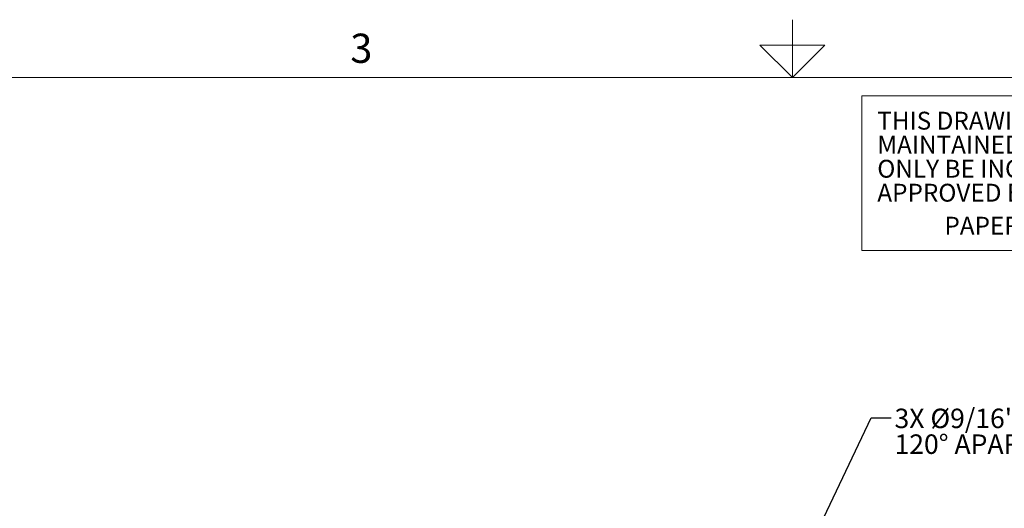
# Model space of a CAD drawing. Units: inches. Extents: x 2 to 399, y 2 to 308.
# Drawn here: x 111 to 221, y 240 to 294 of the extents above; entities that cross this region are included whole.
import ezdxf

# ---------------------------------------------------------------- set-up
doc = ezdxf.new("R2010")
doc.units = ezdxf.units.IN
doc.header["$MEASUREMENT"] = 0
doc.layers.add('7', color=7, linetype='Continuous', lineweight=15)
doc.styles.add('SLDTEXTSTYLE0', font='TXT', dxfattribs={"width": 0.75})
doc.styles.add('SLDTEXTSTYLE1', font='TXT', dxfattribs={"width": 0.8625})
doc.dimstyles.new('SLDDIMSTYLE0', dxfattribs={"dimtxt": 0, "dimasz": 2.16, "dimexe": 0, "dimexo": 0.0625, "dimgap": 0, "dimtad": 0, "dimtih": 1, "dimtoh": 1, "dimdec": 0, "dimrnd": 1e-09, "dimzin": 0, "dimdsep": 46, "dimtxsty": 'Standard', "dimsah": 1, "dimcen": 0.09, "dimadec": 0, "dimazin": 0, "dimtfac": 2.16, "dimtdec": 0, "dimtofl": 0, "dimtmove": 0, "dimatfit": 3, "dimfxl": 0, "dimtolj": 1, "dimtzin": 0, "dimarcsym": 0})

# ---------------------------------------------------------------- blocks, each defined once
blk = doc.blocks.new('EconoteSW')
at = {"color": 7, "linetype": 'Continuous', "lineweight": 0}
for p, q in [((0.01, 16.83), (65.83, 16.83)), ((0.01, -0.32), (0.01, 16.83)), ((65.83, 16.83), (65.83, -0.32)), ((65.83, -0.32), (0.01, -0.32))]:
    blk.add_line(p, q, dxfattribs=at)
at = {"color": 7, "linetype": 'Continuous', "lineweight": 0, "char_height": 1.98, "attachment_point": 1, "style": 'SLDTEXTSTYLE0'}
for s, insert in [('THIS DRAWING HAS BEEN GENERATED AND IS', (1.73, 15.07)), ('MAINTAINED BY A CAD SYSTEM. CHANGES SHALL', (1.73, 12.41)), ('ONLY BE INCORPORATED AS DIRECTED BY AN', (1.73, 9.74)), ('APPROVED ENGINEERING CHANGE ORDER (ECO).', (1.73, 7.08)), ('PAPER COPIES ARE UNCONTROLLED.', (9.18, 3.42))]:
    blk.add_mtext(s, dxfattribs=dict(at, insert=insert))
blk = doc.blocks.new('SW_NOTE_6')
at = {"layer": '7', "color": 0, "char_height": 2.16, "attachment_point": 1, "style": 'SLDTEXTSTYLE0'}
for s, insert in [('3X Ø9/16" [14]', (0.36, 1.03)), ('120° APART', (0.36, -1.83))]:
    blk.add_mtext(s, dxfattribs=dict(at, insert=insert))

msp = doc.modelspace()

# ---------------------------------------------------------------- linework, layer by layer
at = {"layer": '7', "color": 7, "lineweight": 0}
for p, q in [((197.072, 287.663), (197.072, 294.077)), ((193.472, 291.263), (200.672, 291.263)), ((197.072, 287.663), (193.472, 291.263)), ((200.672, 291.263), (197.072, 287.663)), ((386.072, 287.663), (8.072, 287.663))]:
    msp.add_line(p, q, dxfattribs=at)

# ---------------------------------------------------------------- block references
at = {"layer": '7'}
for name, p in [('EconoteSW', (204.77, 268.794)), ('SW_NOTE_6', (208.055, 249.897))]:
    msp.add_blockref(name, p, dxfattribs=at)

# ---------------------------------------------------------------- texts
at = {"layer": '7', "insert": (147.988, 292.528), "char_height": 3.24, "attachment_point": 1, "style": 'SLDTEXTSTYLE1'}
msp.add_mtext('3', dxfattribs=at)

# ---------------------------------------------------------------- leaders
at = {"layer": '7'}
msp.add_leader([(190.888, 218.571), (205.805, 249.897), (208.055, 249.897)], dimstyle='SLDDIMSTYLE0', dxfattribs=at)

doc.saveas('drawing.dxf')
